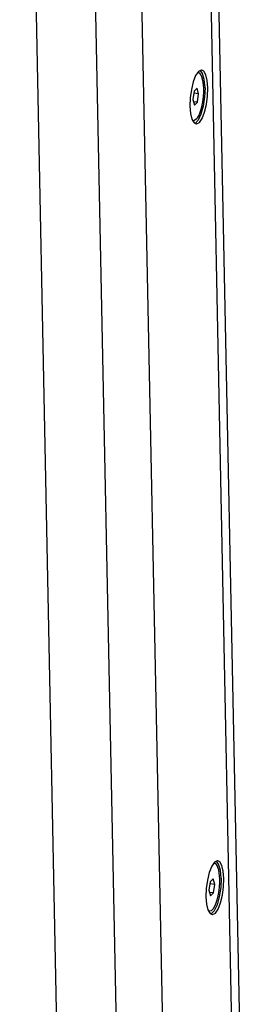
# Model space of a CAD drawing. Units: millimetres. Extents: x 0 to 420, y 0 to 297.
# Drawn here: x 388 to 393, y 228 to 247 of the extents above; entities that cross this region are included whole.
import ezdxf

# ---------------------------------------------------------------- set-up
doc = ezdxf.new("R2010")
doc.units = ezdxf.units.MM
doc.header["$LTSCALE"] = 23.1
doc.layers.add('001-SITO', color=7, linetype='CONTINUOUS')
doc.layers.add('007-BEDNA', color=7, linetype='CONTINUOUS')

msp = doc.modelspace()

# ---------------------------------------------------------------- linework, layer by layer
at = {"layer": '001-SITO', "color": 7, "linetype": 'Continuous'}
for p, q in [((392.666428, 210.9405368), (391.5681497, 265.1424468)), ((389.2143662, 209.4087225), (388.1158572, 263.6220188)), ((391.6698597, 246.1457255), (391.6152306, 246.0651513)), ((391.667524, 246.1234881), (391.6556226, 246.1247268)), ((391.7535723, 246.1091501), (391.7088807, 246.1674897)), ((391.6152306, 246.0651513), (391.5669528, 245.9429197)), ((391.5863733, 245.7577013), (391.5606099, 245.5881463)), ((391.6435976, 245.815622), (391.5863733, 245.7577013)), ((391.6750586, 245.7039877), (391.6435976, 245.815622)), ((391.5606099, 245.5881463), (391.5920709, 245.476512)), ((391.6492953, 245.5344327), (391.5735251, 245.5423188)), ((391.6750586, 245.7039877), (391.5797194, 245.7139106)), ((391.5920709, 245.476512), (391.6492953, 245.5344327)), ((391.6492953, 245.5344327), (391.6750586, 245.7039877)), ((391.5681452, 245.168652), (391.5557971, 245.1718526)), ((391.5681446, 245.1686459), (391.5569822, 245.1698076)), ((391.9342996, 230.3185507), (391.8860219, 230.1963191)), ((391.9889287, 230.399125), (391.9342996, 230.3185507)), ((391.986593, 230.3768875), (391.9746917, 230.3781262)), ((392.0726413, 230.3625495), (392.0279497, 230.4208891)), ((391.9626667, 230.0690214), (391.9054423, 230.0111007)), ((391.9941277, 229.9573871), (391.9626667, 230.0690214)), ((391.9054423, 230.0111007), (391.8796789, 229.8415457)), ((391.8796789, 229.8415457), (391.9111399, 229.7299114)), ((391.9941277, 229.9573871), (391.8987884, 229.96731)), ((391.9683643, 229.7878321), (391.9941277, 229.9573871)), ((391.9683643, 229.7878321), (391.8925941, 229.7957182)), ((391.9111399, 229.7299114), (391.9683643, 229.7878321)), ((391.8872142, 229.4220515), (391.8748662, 229.425252)), ((391.8872136, 229.4220453), (391.8760512, 229.4232071))]:
    msp.add_line(p, q, dxfattribs=at)
at = {"layer": '001-SITO', "color": 9, "linetype": 'Continuous'}
for p, q in [((391.3186757, 209.5763846), (390.2201666, 263.7896809)), ((390.4007264, 209.3675427), (389.3022173, 263.580839))]:
    msp.add_line(p, q, dxfattribs=at)
at = {"layer": '001-SITO', "color": 7, "linetype": 'Continuous'}
for points in [[(391.6269505, 245.1961641), (391.6516464, 245.2268132), (391.6755098, 245.2677857), (391.6979529, 245.3180727), (391.7184233, 245.376436), (391.7364169, 245.4414385), (391.7514905, 245.5114797), (391.7632731, 245.5848349), (391.7714745, 245.6596978), (391.7758928, 245.734225), (391.7764191, 245.8065815), (391.7730406, 245.8749857), (391.7658403, 245.937753), (391.7549957, 245.9933381), (391.7407737, 246.0403723), (391.7235245, 246.0776973), (391.7036729, 246.1043942), (391.6817076, 246.1198055), (391.6675234, 246.123482)], [(391.6675234, 246.123482), (391.6581696, 246.1235518), (391.6538751, 246.1221494)], [(391.7360114, 246.176635), (391.7254928, 246.1767552), (391.6698597, 246.1457255)], [(391.8585235, 245.8201637), (391.8466223, 245.9677316), (391.8184224, 246.0831782), (391.776684, 246.1552029), (391.7360114, 246.176635)], [(391.5669528, 245.9429197), (391.5297523, 245.7909955), (391.5072703, 245.6242502), (391.5017076, 245.4590059)], [(391.8019041, 245.8260566), (391.7876371, 245.9882767), (391.7535723, 246.1091501)], [(391.8019041, 245.8260566), (391.7946525, 245.642056), (391.7667569, 245.4584682), (391.721582, 245.2974364), (391.6645764, 245.1783836)], [(391.6903713, 245.1334441), (391.7450004, 245.2140183), (391.7932782, 245.3362499), (391.8304788, 245.4881741), (391.8529608, 245.6549194), (391.8585235, 245.8201637)], [(391.5017076, 245.4590059), (391.5136087, 245.311438), (391.5418087, 245.1959914)], [(391.5418087, 245.1959914), (391.5835471, 245.1239668), (391.6242197, 245.1025346)], [(391.6269505, 245.1961641), (391.6020302, 245.1765932), (391.5774989, 245.1685822), (391.5681452, 245.168652)], [(391.6645764, 245.1783836), (391.602616, 245.1156692), (391.6002345, 245.1151734)], [(391.6242197, 245.1025346), (391.6347383, 245.1024144), (391.6903713, 245.1334441)], [(392.0550804, 230.4300344), (392.0445618, 230.4301546), (391.9889287, 230.399125)], [(392.1775925, 230.0735631), (392.1656914, 230.221131), (392.1374914, 230.3365776), (392.095753, 230.4086023), (392.0550804, 230.4300344)], [(391.9460196, 229.4495635), (391.9707155, 229.4802126), (391.9945788, 229.5211851), (392.017022, 229.5714721), (392.0374923, 229.6298354), (392.0554859, 229.694838), (392.0705595, 229.7648791), (392.0823421, 229.8382343), (392.0905435, 229.9130972), (392.0949618, 229.9876244), (392.0954881, 230.059981), (392.0921096, 230.1283851), (392.0849094, 230.1911525), (392.0740647, 230.2467376), (392.0598427, 230.2937717), (392.0425935, 230.3310967), (392.0227419, 230.3577936), (392.0007767, 230.3732049), (391.9865924, 230.3768814)], [(391.9865924, 230.3768814), (391.9772386, 230.3769512), (391.9729442, 230.3755488)], [(392.1209732, 230.079456), (392.1067062, 230.2416761), (392.0726413, 230.3625495)], [(391.8860219, 230.1963191), (391.8488213, 230.0443949), (391.8263393, 229.8776496), (391.8207766, 229.7124054)], [(392.1209732, 230.079456), (392.1137215, 229.8954554), (392.0858259, 229.7118676), (392.040651, 229.5508358), (391.9836454, 229.431783)], [(392.0094403, 229.3868435), (392.0640695, 229.4674177), (392.1123472, 229.5896494), (392.1495478, 229.7415735), (392.1720298, 229.9083188), (392.1775925, 230.0735631)], [(391.8207766, 229.7124054), (391.8326777, 229.5648374), (391.8608777, 229.4493908)], [(391.8608777, 229.4493908), (391.9026161, 229.3773662), (391.9432887, 229.355934)], [(391.9460196, 229.4495635), (391.9210992, 229.4299926), (391.896568, 229.4219816), (391.8872142, 229.4220515)], [(391.9836454, 229.431783), (391.921685, 229.3690686), (391.9193035, 229.3685729)], [(391.9432887, 229.355934), (391.9538073, 229.3558138), (392.0094403, 229.3868435)]]:
    msp.add_lwpolyline(points, dxfattribs=at)
at = {"layer": '007-BEDNA', "color": 7, "linetype": 'Continuous'}
msp.add_line((392.8215919, 210.8564039), (391.7185247, 265.2946517), dxfattribs=at)

doc.saveas('drawing.dxf')
